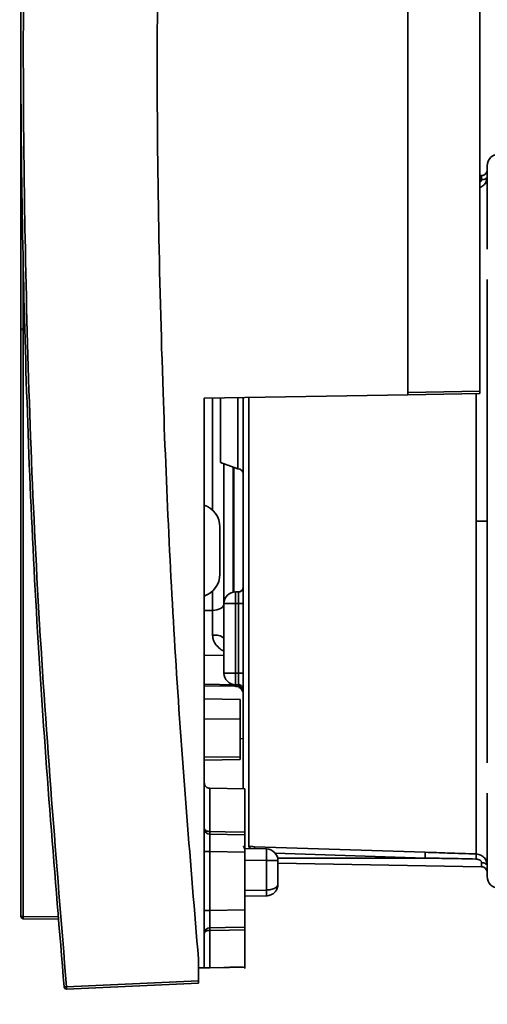
# Paper-space layout 'Blatt3' of a CAD drawing. Units: millimetres. Extents: x 0 to 4200, y 0 to 2970.
# Drawn here: x 1279 to 1320, y 2106 to 2191 of the extents above; entities that cross this region are included whole.
import ezdxf

# ---------------------------------------------------------------- set-up
doc = ezdxf.new("R2010")
doc.units = ezdxf.units.MM
doc.layers.add('1', color=7, linetype='Continuous')
doc.styles.add('SLDTEXTSTYLE1', font='TXT', dxfattribs={"width": 0.605})
doc.dimstyles.new('SLDDIMSTYLE0', dxfattribs={"dimtxt": 35, "dimasz": 25, "dimexe": 0, "dimexo": 0.0625, "dimgap": 8.75, "dimtad": 1, "dimdec": 0, "dimrnd": 1e-09, "dimzin": 12, "dimdsep": 46, "dimtxsty": 'SLDTEXTSTYLE1', "dimsah": 1, "dimcen": 0.09, "dimadec": 0, "dimazin": 3, "dimtfac": 1, "dimtdec": 0, "dimtofl": 0, "dimtmove": 0, "dimatfit": 3, "dimfxl": 1, "dimfrac": 2, "dimtolj": 1, "dimtzin": 12, "dimarcsym": 0})

# ---------------------------------------------------------------- blocks, each defined once
blk = doc.blocks.new('_D_28')
at = {"layer": '1', "ltscale": 10}
for p, q in [((1402.081, 2510.579), (1717.76, 2510.579)), ((1707.76, 2510.579), (1707.76, 1390.636)), ((989.981, 1390.636), (1717.76, 1390.636))]:
    blk.add_line(p, q, dxfattribs=at)
for points in [[(1707.76, 2510.579), (1703.76, 2485.579), (1711.76, 2485.579)], [(1707.76, 1390.636), (1711.76, 1415.636), (1703.76, 1415.636)]]:
    blk.add_solid(points, dxfattribs=at)
at = {"layer": '1', "ltscale": 10, "insert": (1662.643, 1897.135), "char_height": 35, "attachment_point": 1, "rotation": 90, "style": 'SLDTEXTSTYLE1'}
blk.add_mtext('1120', dxfattribs=at)

psp = doc.layouts.new('Blatt3')

# ---------------------------------------------------------------- linework, layer by layer
at = {"color": 7, "linetype": 'Continuous', "lineweight": 35, "ltscale": 10}
for p, q in [((1312.891, 2158.984), (1312.891, 2221.231)), ((1312.891, 2159.184), (1312.891, 2202.644)), ((1319.081, 2159.292), (1319.081, 2202.428)), ((1279.531, 2188.457), (1279.531, 2164.604)), ((1279.532, 2188.457), (1279.531, 2188.457)), ((1279.531, 2164.604), (1279.531, 2188.422)), ((1319.239, 2177.885), (1319.081, 2177.882)), ((1319.239, 2177.885), (1319.081, 2177.882)), ((1319.239, 2177.535), (1319.239, 2177.885)), ((1279.727, 2164.649), (1279.727, 2170.057)), ((1279.531, 2164.604), (1279.531, 2113.997)), ((1279.727, 2164.602), (1279.727, 2164.649)), ((1279.727, 2113.997), (1279.727, 2164.602)), ((1312.891, 2158.984), (1295.331, 2158.677)), ((1295.331, 2109.563), (1295.331, 2158.677)), ((1296.731, 2153.15), (1296.731, 2158.704)), ((1298.231, 2152.604), (1298.231, 2158.704)), ((1298.681, 2158.774), (1298.681, 2124.992)), ((1312.891, 2159.184), (1319.081, 2159.292)), ((1319.081, 2159.092), (1312.891, 2158.984)), ((1312.891, 2158.984), (1312.891, 2158.984)), ((1296.731, 2153.15), (1298.231, 2152.604)), ((1297.031, 2153.04), (1297.031, 2140.96)), ((1296.681, 2147.578), (1296.681, 2143.508)), ((1298.031, 2140.979), (1298.031, 2141.979)), ((1298.031, 2141.979), (1298.281, 2141.979)), ((1298.031, 2141.979), (1298.031, 2141.979)), ((1298.031, 2141.979), (1298.281, 2141.979)), ((1298.281, 2140.979), (1298.281, 2141.979)), ((1298.661, 2142.344), (1298.66, 2142.169)), ((1297.031, 2134.979), (1297.031, 2140.979)), ((1297.031, 2140.979), (1297.031, 2140.979)), ((1298.031, 2134.979), (1298.031, 2140.979)), ((1298.031, 2140.979), (1298.281, 2140.979)), ((1298.281, 2140.979), (1298.681, 2140.979)), ((1298.281, 2134.979), (1298.281, 2140.979)), ((1296.048, 2138.239), (1296.048, 2140.39)), ((1298.031, 2134.979), (1298.281, 2134.979)), ((1298.031, 2133.979), (1298.031, 2134.979)), ((1298.281, 2134.979), (1298.681, 2134.979)), ((1298.031, 2133.979), (1298.281, 2133.979)), ((1298.281, 2133.979), (1298.281, 2133.995)), ((1295.331, 2133.887), (1297.993, 2133.841)), ((1298.432, 2132.714), (1295.331, 2132.768)), ((1298.432, 2132.714), (1298.432, 2131.028)), ((1298.432, 2131.028), (1295.331, 2130.993)), ((1298.432, 2131.028), (1298.432, 2127.758)), ((1298.681, 2129.32), (1298.432, 2129.325)), ((1298.432, 2127.758), (1295.331, 2127.717)), ((1295.331, 2127.464), (1298.432, 2127.518)), ((1298.432, 2127.758), (1298.432, 2127.518)), ((1298.831, 2124.989), (1295.822, 2125.041)), ((1298.831, 2124.989), (1298.831, 2121.26)), ((1298.831, 2121.027), (1295.821, 2121.081)), ((1298.831, 2119.533), (1298.831, 2121.027)), ((1295.822, 2119.585), (1295.822, 2114.515)), ((1298.831, 2119.533), (1295.822, 2119.585)), ((1298.831, 2119.844), (1300.698, 2119.811)), ((1300.698, 2119.811), (1298.831, 2119.844)), ((1298.831, 2114.567), (1298.831, 2119.533)), ((1314.38, 2119.523), (1299.672, 2120.006)), ((1300.698, 2119.811), (1300.698, 2119.811)), ((1300.698, 2118.811), (1300.698, 2116.267)), ((1301.681, 2118.811), (1301.681, 2116.767)), ((1301.681, 2118.811), (1301.681, 2118.811)), ((1319.239, 2118.272), (1301.681, 2118.579)), ((1319.239, 2118.272), (1319.239, 2118.622)), ((1301.681, 2117.037), (1301.681, 2117.037)), ((1301.678, 2116.731), (1301.679, 2116.708)), ((1301.679, 2116.708), (1301.678, 2116.694)), ((1301.681, 2116.767), (1301.679, 2116.708)), ((1298.831, 2115.735), (1300.698, 2115.767)), ((1298.831, 2114.567), (1295.822, 2114.515)), ((1298.831, 2113.073), (1298.831, 2114.567)), ((1282.717, 2113.944), (1279.727, 2113.997)), ((1279.727, 2113.797), (1282.734, 2113.744)), ((1295.822, 2112.787), (1295.822, 2109.572)), ((1298.831, 2112.84), (1298.831, 2109.624)), ((1294.831, 2108.427), (1294.831, 2110.342)), ((1295.331, 2109.563), (1294.831, 2109.554)), ((1294.831, 2109.554), (1295.331, 2109.563)), ((1295.331, 2109.563), (1298.681, 2109.621)), ((1298.681, 2109.621), (1295.331, 2109.563)), ((1295.331, 2109.563), (1295.331, 2109.563)), ((1295.822, 2109.572), (1298.831, 2109.624)), ((1298.831, 2109.624), (1295.822, 2109.572)), ((1297.181, 2109.595), (1297.181, 2109.595)), ((1298.681, 2109.621), (1297.672, 2109.604)), ((1297.672, 2109.604), (1298.681, 2109.621)), ((1298.681, 2109.621), (1298.681, 2109.621)), ((1298.681, 2109.621), (1298.681, 2109.621)), ((1298.824, 2109.624), (1298.831, 2109.506)), ((1298.831, 2109.624), (1298.831, 2109.624)), ((1283.462, 2107.931), (1294.831, 2108.427)), ((1283.462, 2107.731), (1294.831, 2108.227))]:
    psp.add_line(p, q, dxfattribs=at)
at = {"color": 1, "linetype": 'Continuous', "lineweight": 35, "ltscale": 10}
for p, q in [((1296.048, 2158.69), (1296.048, 2149.037)), ((1296.665, 2158.701), (1296.731, 2158.653)), ((1299.163, 2158.744), (1299.163, 2120.011)), ((1297.831, 2141.959), (1297.831, 2152.749)), ((1297.881, 2141.967), (1297.881, 2152.731)), ((1296.048, 2142.049), (1296.048, 2140.39)), ((1296.048, 2140.39), (1295.331, 2140.383)), ((1295.331, 2136.522), (1297.031, 2136.494)), ((1298.281, 2133.995), (1298.281, 2134.979)), ((1297.993, 2133.974), (1295.331, 2134.018)), ((1297.993, 2133.979), (1297.993, 2133.974)), ((1297.993, 2133.841), (1297.993, 2133.974)), ((1295.822, 2125.041), (1295.822, 2121.313)), ((1298.835, 2119.803), (1298.719, 2120.071)), ((1298.831, 2118.844), (1300.698, 2118.811)), ((1314.372, 2119.029), (1301.448, 2119.453)), ((1314.372, 2119.029), (1301.657, 2119.029)), ((1300.698, 2116.267), (1298.831, 2116.234))]:
    psp.add_line(p, q, dxfattribs=at)
at = {"color": 7, "linetype": 'Continuous', "lineweight": 35, "ltscale": 10, "flags": 128}
for points in [[(1319.239, 2177.535), (1319.336, 2177.541), (1319.428, 2177.557), (1319.513, 2177.582), (1319.587, 2177.615), (1319.648, 2177.656), (1319.694, 2177.702), (1319.721, 2177.752), (1319.731, 2177.804)], [(1312.891, 2159.184), (1312.891, 2159.145), (1312.891, 2159.107), (1312.891, 2159.073), (1312.891, 2159.042), (1312.891, 2159.017), (1312.891, 2158.999), (1312.891, 2158.988), (1312.891, 2158.984)], [(1298.654, 2142.235), (1298.673, 2142.301), (1298.681, 2142.379)], [(1297.031, 2140.96), (1297.012, 2140.85), (1296.956, 2140.744), (1296.866, 2140.646), (1296.744, 2140.56), (1296.595, 2140.49), (1296.425, 2140.436), (1296.241, 2140.403), (1296.048, 2140.39)], [(1297.031, 2140.979), (1297.05, 2140.979), (1297.107, 2140.979), (1297.199, 2140.979), (1297.324, 2140.979), (1297.475, 2140.979), (1297.648, 2140.979), (1297.836, 2140.979), (1298.031, 2140.979)], [(1297.031, 2134.979), (1297.05, 2134.979), (1297.107, 2134.979), (1297.199, 2134.979), (1297.324, 2134.979), (1297.475, 2134.979), (1297.648, 2134.979), (1297.836, 2134.979), (1298.031, 2134.979)], [(1298.654, 2133.723), (1298.673, 2133.657), (1298.681, 2133.579)], [(1295.822, 2121.313), (1295.726, 2121.319), (1295.633, 2121.335), (1295.548, 2121.359), (1295.474, 2121.393), (1295.413, 2121.433), (1295.368, 2121.479), (1295.34, 2121.528), (1295.331, 2121.58)], [(1298.831, 2121.26), (1297.146, 2121.29), (1295.822, 2121.313)], [(1295.822, 2119.585), (1295.726, 2119.585), (1295.633, 2119.585), (1295.548, 2119.585), (1295.474, 2119.585), (1295.413, 2119.585), (1295.368, 2119.585), (1295.34, 2119.585), (1295.331, 2119.585)], [(1301.681, 2118.811), (1301.662, 2118.811), (1301.606, 2118.811), (1301.516, 2118.811), (1301.394, 2118.811), (1301.245, 2118.811), (1301.075, 2118.811), (1300.891, 2118.811), (1300.698, 2118.811)], [(1319.239, 2118.622), (1319.336, 2118.616), (1319.428, 2118.601), (1319.513, 2118.576), (1319.587, 2118.542), (1319.648, 2118.502), (1319.694, 2118.456), (1319.721, 2118.406), (1319.731, 2118.354)], [(1295.822, 2114.515), (1295.726, 2114.515), (1295.633, 2114.515), (1295.548, 2114.515), (1295.474, 2114.515), (1295.413, 2114.515), (1295.368, 2114.515), (1295.34, 2114.515), (1295.331, 2114.515)], [(1295.822, 2112.787), (1295.726, 2112.781), (1295.633, 2112.766), (1295.548, 2112.741), (1295.474, 2112.707), (1295.413, 2112.667), (1295.368, 2112.622), (1295.34, 2112.572), (1295.331, 2112.521)], [(1298.831, 2113.073), (1297.146, 2113.043), (1295.821, 2113.019)], [(1295.822, 2112.787), (1297.507, 2112.817), (1298.831, 2112.84)], [(1297.672, 2109.604), (1297.576, 2109.602), (1297.483, 2109.601), (1297.398, 2109.599), (1297.324, 2109.598), (1297.263, 2109.597), (1297.218, 2109.596), (1297.19, 2109.595), (1297.181, 2109.595)], [(1297.181, 2109.595), (1297.19, 2109.595), (1297.218, 2109.596), (1297.263, 2109.597), (1297.324, 2109.598), (1297.398, 2109.599), (1297.483, 2109.6), (1297.576, 2109.602), (1297.672, 2109.604)]]:
    psp.add_lwpolyline(points, dxfattribs=at)
at = {"color": 7, "linetype": 'Continuous', "lineweight": 35, "ltscale": 100}
for centre, radius, start, end in [((1279.731, 2188.457), 0.2, 174.6839, 180), ((1320.731, 2178.733), 1, 91.5, 180), ((1319.231, 2178.385), 0.5, 271, 0), ((1319.231, 2178.385), 0.5, 271, 315.51352), ((1298.231, 2152.154), 0.45, 0, 90), ((1294.681, 2147.578), 2, 0, 71.0363), ((1294.681, 2143.508), 2, 288.9637, 360), ((1298.031, 2140.979), 1, 90, 180), ((1298.031, 2140.979), 1, 90, 180), ((1298.281, 2142.379), 0.4, 270, 0), ((1296.272, 2137.136), 1.126, 47.60006, 101.45662), ((1298.031, 2134.979), 1, 180, 270), ((1297.999, 2133.292), 0.682, 1.51617, 90.50673), ((1295.83, 2121.58), 0.499, 180.07847, 269.00864), ((1301.829, 2121.181), 6.008, 178.74178, 180.95308), ((1286.371, 2119.311), 14.336, 358.00162, 1.99838), ((1300.681, 2118.811), 1, 0, 89), ((1300.681, 2118.811), 1, 0, 89), ((1304.722, 2119.446), 9.658, 357.52208, 0.4571), ((1308.023, 2119.375), 10.743, 357.69078, 0.01916), ((1319.231, 2117.773), 0.5, 0, 89), ((1320.731, 2117.425), 1, 180, 268.5), ((1293.534, 2116.017), 7.168, 358.00163, 1.99838), ((1279.731, 2113.997), 0.2, 180, 269), ((1282.593, 2113.897), 2.867, 178.00162, 181.99838), ((1295.83, 2112.52), 0.499, 90.99135, 179.92152), ((1282.197, 2121.029), 13.159, 274.61043, 275.51909), ((1283.453, 2107.931), 0.2, 185.2854, 272.4992), ((1282.314, 2107.831), 1.152, 355.02433, 4.97407)]:
    psp.add_arc(centre, radius, start, end, dxfattribs=at)
at = {"color": 1, "linetype": 'Continuous', "lineweight": 35, "ltscale": 100}
for centre, radius, start, end in [((1298.281, 2142.379), 0.4, 270, 338.87005), ((1298.986, 2119.77), 0.3, 12.80988, 53.78159), ((1296.48, 2119.923), 3.193, 358.31869, 1.50126)]:
    psp.add_arc(centre, radius, start, end, dxfattribs=at)
at = {"color": 7, "linetype": 'Continuous', "lineweight": 35, "ltscale": 10}
for points, knots in [([(1280.221, 2223.31), (1279.93, 2213.687), (1279.347, 2194.441), (1279.698, 2165.559), (1280.865, 2136.696), (1282.458, 2117.508), (1283.254, 2107.912)], [0, 0, 0, 0, 0.249995, 0.5, 0.749963, 1, 1, 1, 1]), ([(1283.462, 2107.931), (1282.583, 2118.675), (1280.824, 2140.163), (1279.797, 2170.183), (1279.632, 2197.834), (1280.161, 2214.696), (1280.424, 2223.092)], [0, 0, 0, 0, 0.2805081, 0.5610169, 0.7814213, 1, 1, 1, 1]), ([(1291.831, 2219.36), (1291.574, 2209.425), (1291.056, 2189.362), (1291.59, 2161.195), (1292.808, 2134.781), (1294.153, 2118.528), (1294.831, 2110.342)], [0, 0, 0, 0, 0.27319, 0.551687, 0.77422, 1, 1, 1, 1]), ([(1319.731, 2178.733), (1319.731, 2178.621), (1319.731, 2178.398), (1319.731, 2176.539), (1319.731, 2174.264), (1319.731, 2172.246), (1319.731, 2171.547)], [0, 0, 0, 0, 0.283304, 0.566608, 0.849913, 1, 1, 1, 1]), ([(1319.731, 2168.923), (1319.731, 2167.688), (1319.731, 2164.95), (1319.731, 2159.871), (1319.731, 2154.101), (1319.731, 2150.086), (1319.731, 2148.079)], [0, 0, 0, 0, 0.214866, 0.476577, 0.738289, 1, 1, 1, 1]), ([(1279.531, 2164.609), (1279.531, 2164.611), (1279.531, 2164.619), (1279.536, 2164.628), (1279.554, 2164.636), (1279.59, 2164.642), (1279.628, 2164.646), (1279.675, 2164.648), (1279.709, 2164.649), (1279.727, 2164.649)], [0, 0, 0, 0, 0.047477, 0.123083, 0.363413, 0.513576, 0.669611, 0.8317, 1, 1, 1, 1]), ([(1319.081, 2159.092), (1319.081, 2159.093), (1319.081, 2159.095), (1319.081, 2159.108), (1319.081, 2159.129), (1319.081, 2159.164), (1319.081, 2159.219), (1319.081, 2159.268), (1319.081, 2159.292)], [0, 0, 0, 0, 0.138121, 0.272555, 0.403306, 0.530379, 0.772412, 1, 1, 1, 1]), ([(1319.731, 2148.079), (1319.731, 2146.071), (1319.731, 2142.056), (1319.731, 2136.286), (1319.731, 2131.208), (1319.731, 2128.469), (1319.731, 2127.234)], [0, 0, 0, 0, 0.261711, 0.523423, 0.785134, 1, 1, 1, 1]), ([(1298.653, 2142.231), (1298.634, 2142.195), (1298.597, 2142.121), (1298.504, 2142.04), (1298.395, 2141.987), (1298.318, 2141.98), (1298.281, 2141.977)], [0, 0, 0, 0, 0.255792, 0.515144, 0.766429, 1, 1, 1, 1]), ([(1298.281, 2133.995), (1298.318, 2133.99), (1298.395, 2133.978), (1298.504, 2133.922), (1298.598, 2133.836), (1298.634, 2133.763), (1298.653, 2133.726)], [0, 0, 0, 0, 0.234168, 0.484164, 0.74255, 1, 1, 1, 1]), ([(1297.993, 2133.841), (1298.056, 2133.835), (1298.183, 2133.823), (1298.33, 2133.753), (1298.428, 2133.682), (1298.509, 2133.606), (1298.583, 2133.51), (1298.635, 2133.417), (1298.675, 2133.327), (1298.678, 2133.317), (1298.681, 2133.31)], [0, 0, 0, 0, 0.115761, 0.231266, 0.286762, 0.341477, 0.453359, 0.575283, 0.709336, 1, 1, 1, 1]), ([(1295.822, 2125.041), (1295.76, 2125.049), (1295.633, 2125.065), (1295.465, 2125.179), (1295.351, 2125.345), (1295.337, 2125.466), (1295.331, 2125.526)], [0, 0, 0, 0, 0.241587, 0.497534, 0.754727, 1, 1, 1, 1]), ([(1319.731, 2124.61), (1319.731, 2123.912), (1319.731, 2121.893), (1319.731, 2119.618), (1319.731, 2117.76), (1319.731, 2117.536), (1319.731, 2117.425)], [0, 0, 0, 0, 0.150087, 0.433392, 0.716696, 1, 1, 1, 1]), ([(1298.831, 2121.26), (1298.831, 2121.226), (1298.831, 2121.147), (1298.831, 2121.058), (1298.831, 2121.037), (1298.831, 2121.027)], [0, 0, 0, 0, 0.273378, 0.637543, 1, 1, 1, 1]), ([(1295.821, 2121.081), (1295.821, 2121.046), (1295.819, 2120.977), (1295.818, 2120.627), (1295.819, 2120.153), (1295.821, 2119.778), (1295.822, 2119.585)], [0, 0, 0, 0, 0.255481, 0.499998, 0.743182, 1, 1, 1, 1]), ([(1299.672, 2120.006), (1299.575, 2120.009), (1299.401, 2120.013), (1299.236, 2120.012), (1299.163, 2120.011)], [0, 0, 0, 0, 0.560141, 1, 1, 1, 1]), ([(1318.766, 2119.378), (1317.947, 2119.406), (1316.485, 2119.454), (1315.023, 2119.502), (1314.38, 2119.523)], [0, 0, 0, 0, 0.56, 1, 1, 1, 1]), ([(1318.757, 2118.942), (1317.938, 2118.959), (1316.477, 2118.989), (1315.015, 2119.016), (1314.372, 2119.029)], [0, 0, 0, 0, 0.560005, 1, 1, 1, 1]), ([(1319.239, 2118.622), (1319.238, 2118.642), (1319.235, 2118.68), (1319.211, 2118.738), (1319.171, 2118.791), (1319.091, 2118.86), (1318.951, 2118.925), (1318.824, 2118.936), (1318.757, 2118.942)], [0, 0, 0, 0, 0.103876, 0.204179, 0.307225, 0.418875, 0.691313, 1, 1, 1, 1]), ([(1318.766, 2119.378), (1318.841, 2119.371), (1318.987, 2119.356), (1319.243, 2119.254), (1319.501, 2119.049), (1319.697, 2118.716), (1319.72, 2118.473), (1319.731, 2118.354)], [0, 0, 0, 0, 0.145363, 0.281222, 0.524007, 0.766493, 1, 1, 1, 1]), ([(1319.239, 2118.295), (1319.302, 2118.282), (1319.433, 2118.253), (1319.534, 2118.167), (1319.587, 2118.123)], [0, 0, 0, 0, 0.48124, 1, 1, 1, 1]), ([(1301.678, 2116.731), (1301.656, 2116.669), (1301.617, 2116.562), (1301.447, 2116.438), (1301.27, 2116.359), (1301.088, 2116.308), (1300.895, 2116.275), (1300.763, 2116.27), (1300.698, 2116.267)], [0, 0, 0, 0, 0.265664, 0.464874, 0.608949, 0.745522, 0.875516, 1, 1, 1, 1]), ([(1301.678, 2116.694), (1301.656, 2116.571), (1301.617, 2116.355), (1301.447, 2116.109), (1301.27, 2115.95), (1301.088, 2115.847), (1300.895, 2115.782), (1300.763, 2115.772), (1300.698, 2115.767)], [0, 0, 0, 0, 0.2656321, 0.464874, 0.6089353, 0.7455037, 0.8755022, 1, 1, 1, 1]), ([(1295.822, 2114.515), (1295.821, 2114.322), (1295.819, 2113.947), (1295.818, 2113.473), (1295.819, 2113.123), (1295.821, 2113.054), (1295.821, 2113.019)], [0, 0, 0, 0, 0.256807, 0.500002, 0.744508, 1, 1, 1, 1]), ([(1295.821, 2113.019), (1295.821, 2113.014), (1295.821, 2113.003), (1295.821, 2112.953), (1295.821, 2112.882), (1295.822, 2112.819), (1295.822, 2112.787)], [0, 0, 0, 0, 0.247999, 0.497325, 0.747989, 1, 1, 1, 1]), ([(1298.831, 2112.84), (1298.831, 2112.874), (1298.831, 2112.953), (1298.831, 2113.042), (1298.831, 2113.063), (1298.831, 2113.073)], [0, 0, 0, 0, 0.273378, 0.637542, 1, 1, 1, 1]), ([(1295.331, 2109.563), (1295.348, 2109.563), (1295.374, 2109.564), (1295.527, 2109.566), (1295.654, 2109.569), (1295.738, 2109.57), (1295.788, 2109.571), (1295.811, 2109.571), (1295.822, 2109.572)], [0, 0, 0, 0, 0.499081, 0.74879, 0.879751, 0.948626, 0.976115, 1, 1, 1, 1]), ([(1295.331, 2109.563), (1295.348, 2109.563), (1295.375, 2109.564), (1295.535, 2109.567), (1295.664, 2109.569), (1295.755, 2109.57), (1295.8, 2109.571), (1295.822, 2109.572)], [0, 0, 0, 0, 0.498531, 0.764866, 0.898824, 0.951936, 1, 1, 1, 1]), ([(1294.831, 2108.227), (1294.831, 2108.228), (1294.831, 2108.231), (1294.831, 2108.253), (1294.831, 2108.294), (1294.831, 2108.354), (1294.831, 2108.403), (1294.831, 2108.427)], [0, 0, 0, 0, 0.161191, 0.341155, 0.535223, 0.770919, 1, 1, 1, 1])]:
    psp.add_open_spline(points, degree=3, knots=knots, dxfattribs=at)
at = {"color": 1, "linetype": 'Continuous', "lineweight": 35, "ltscale": 10}
for points, knots in [([(1319.081, 2176.848), (1319.116, 2176.861), (1319.271, 2176.916), (1319.5, 2177.111), (1319.697, 2177.441), (1319.72, 2177.684), (1319.731, 2177.804)], [0, 0, 0, 0, 0.091175, 0.398938, 0.704695, 1, 1, 1, 1]), ([(1319.081, 2177.305), (1319.093, 2177.31), (1319.127, 2177.325), (1319.17, 2177.367), (1319.211, 2177.419), (1319.235, 2177.477), (1319.238, 2177.516), (1319.239, 2177.535)], [0, 0, 0, 0, 0.125603, 0.358703, 0.573817, 0.783187, 1, 1, 1, 1]), ([(1318.766, 2159.086), (1318.766, 2158.794), (1318.766, 2156.956), (1318.766, 2153.231), (1318.766, 2149.796), (1318.766, 2148.079)], [0, 0, 0, 0, 0.086467, 0.543234, 1, 1, 1, 1]), ([(1296.048, 2138.239), (1296.054, 2138.156), (1296.066, 2137.982), (1296.192, 2137.628), (1296.474, 2137.246), (1296.783, 2136.974), (1296.993, 2136.876), (1297.031, 2136.858)], [0, 0, 0, 0, 0.129647, 0.270796, 0.602406, 0.927926, 1, 1, 1, 1])]:
    psp.add_open_spline(points, degree=3, knots=knots, dxfattribs=at)
at = {"color": 7, "linetype": 'Continuous', "lineweight": 35, "ltscale": 10}
for points in [[(1279.727, 2164.6), (1279.701, 2164.6), (1279.65, 2164.601), (1279.585, 2164.602), (1279.54, 2164.603), (1279.534, 2164.603), (1279.531, 2164.604)], [(1318.766, 2148.079), (1318.893, 2148.079), (1319.148, 2148.079), (1319.466, 2148.079), (1319.688, 2148.079), (1319.716, 2148.079), (1319.731, 2148.079)], [(1318.766, 2119.378), (1318.766, 2119.714), (1318.766, 2120.386), (1318.766, 2122.515), (1318.766, 2125.39), (1318.766, 2129.002), (1318.766, 2133.214), (1318.766, 2137.9), (1318.766, 2142.907), (1318.766, 2146.355), (1318.766, 2148.079)], [(1279.727, 2113.997), (1279.701, 2113.997), (1279.65, 2113.997), (1279.585, 2113.997), (1279.54, 2113.997), (1279.534, 2113.997), (1279.531, 2113.997)]]:
    psp.add_open_spline(points, degree=3, dxfattribs=at)

# ---------------------------------------------------------------- dimensions: what is measured, and where the dimension line sits
at = {"layer": '1', "ltscale": 10}
dim = psp.add_linear_dim(base=(1707.76, 1390.636), p1=(1392.081, 2510.579), p2=(979.981, 1390.636), angle=90, dimstyle='SLDDIMSTYLE0', dxfattribs=at)
dim.commit()
dim.dimension.update_dxf_attribs({"geometry": '_D_28', "text_midpoint": (1707.76, 1950.607), "dimtype": 160})

doc.saveas('drawing.dxf')
